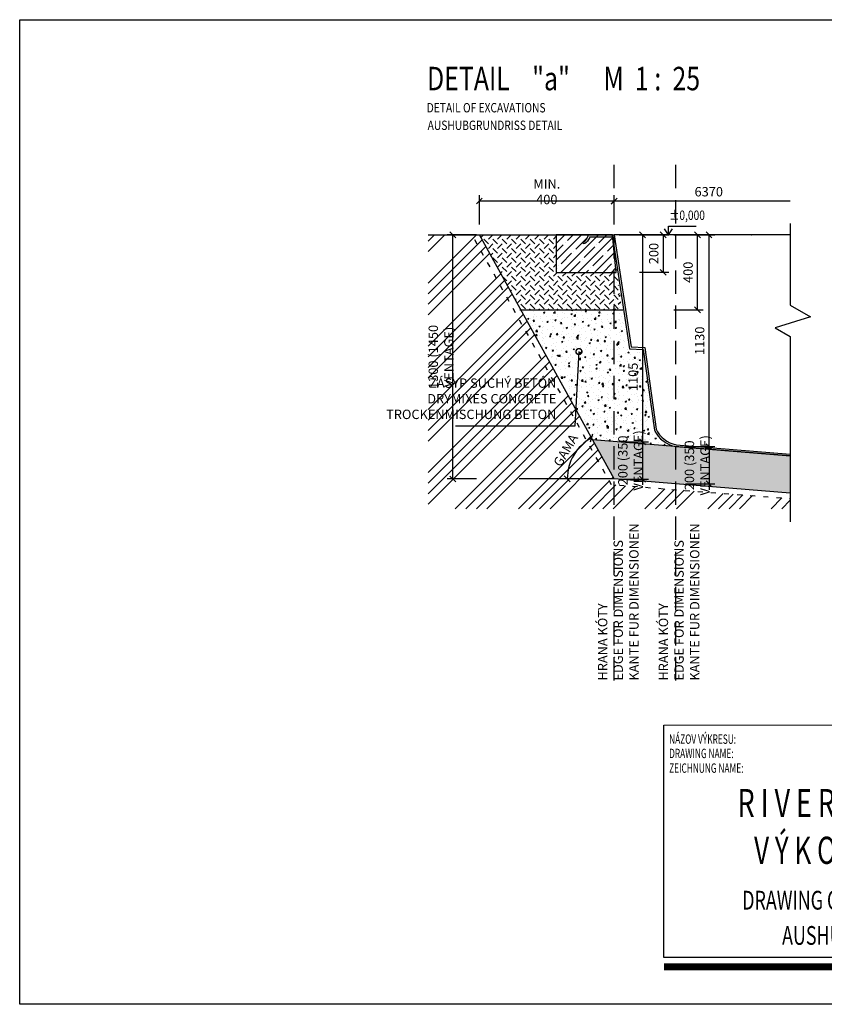
# Model space of a CAD drawing. Units: millimetres. Extents: x -14850 to 35850, y 0 to 21000.
# Drawn here: x -14850 to -6271, y 0 to 10500 of the extents above; entities that cross this region are included whole.
import ezdxf
from ezdxf.enums import TextEntityAlignment as Align

# ---------------------------------------------------------------- set-up
doc = ezdxf.new("R2010")
doc.units = ezdxf.units.MM
doc.header["$LTSCALE"] = 25
doc.header["$PDMODE"] = 3
doc.header["$PDSIZE"] = 0.5
for name, pattern in [('9', [0.8, 0.3, -0.5]), ('DASHED', [0.75, 0.5, -0.25]), ('DOT', [6.35, 0, -6.35])]:
    doc.linetypes.add(name, pattern=pattern)
doc.layers.get('0').update_dxf_attribs({"color": 2})
for name, color, linetype in [('BAZEN_KOTY', 3, 'Continuous'), ('BAZEN_RAMIK', 7, 'Continuous'), ('hatch', 8, 'Continuous'), ('KOTY', 3, 'Continuous'), ('POLOHOPIS', 4, 'Continuous'), ('rez', 7, 'Continuous'), ('rezove roviny', 220, 'Continuous'), ('text', 2, 'Continuous'), ('Šachta', 7, 'Continuous')]:
    doc.layers.add(name, color=color, linetype=linetype)
doc.styles.add('50', font='isocp.shx', dxfattribs={"width": 0.8, "height": 100})
doc.styles.add('a50', font='ARIALNB.TTF', dxfattribs={"height": 250})
doc.styles.add('ari_b0', font='arialbd.ttf', dxfattribs={"width": 0.65})
doc.styles.add('KOTA', font='romans.shx', dxfattribs={"width": 0.55})
doc.dimstyles.new('STAVEBNY', dxfattribs={"dimscale": 50, "dimtxt": 2, "dimasz": 1.25, "dimexe": 1.25, "dimexo": 2, "dimgap": 1, "dimtad": 1, "dimdec": 0, "dimrnd": 5, "dimdsep": 46, "dimtxsty": 'KOTA', "dimblk1": 'OBLIQUE', "dimblk2": 'OBLIQUE', "dimsah": 1, "dimcen": 2.5, "dimclrd": 256, "dimclre": 256, "dimclrt": 256, "dimadec": 0, "dimazin": 0, "dimtfac": 1, "dimtdec": 0, "dimtix": 1, "dimtmove": 2, "dimatfit": 3, "dimldrblk": 'OBLIQUE', "dimfxl": 1, "dimtolj": 1, "dimtzin": 0, "dimarcsym": 0})
doc.dimstyles.new('STAVEBNY$7', dxfattribs={"dimscale": 50, "dimtxt": 2, "dimasz": 2.5, "dimexe": 1.25, "dimexo": 0.5, "dimgap": 1, "dimtad": 1, "dimdec": 0, "dimrnd": 0.01, "dimdsep": 46, "dimtxsty": 'KOTA', "dimblk1": 'OBLIQUE', "dimblk2": 'OBLIQUE', "dimsah": 1, "dimcen": 2.5, "dimclrd": 256, "dimclre": 256, "dimclrt": 256, "dimazin": 0, "dimtfac": 1, "dimtdec": 0, "dimtix": 1, "dimtmove": 2, "dimatfit": 3, "dimldrblk": 'DOTSMALL', "dimfxl": 1, "dimtolj": 1, "dimtzin": 0, "dimarcsym": 0})

# ---------------------------------------------------------------- blocks, each defined once
blk = doc.blocks.new('_Oblique')
at = {"color": 0, "linetype": 'ByBlock', "lineweight": -2}
blk.add_line((-0.5, -0.5), (0.5, 0.5), dxfattribs=at)
blk = doc.blocks.new('*D64')
at = {"layer": 'Defpoints', "color": 0}
for p in [(-9949, 8566), (-9949, 8206), (-8511, 8206)]:
    blk.add_point(p, dxfattribs=at)
at = {"layer": 'KOTY', "lineweight": -2}
for p, q in [((-9949, 8316), (-9949, 8628)), ((-8511, 8316), (-8511, 8628)), ((-8511, 8566), (-9949, 8566))]:
    blk.add_line(p, q, dxfattribs=at)
at = {"layer": 'KOTY', "lineweight": -2, "xscale": 62.5, "yscale": 62.5, "zscale": 62.5, "rotation": 180}
blk.add_blockref('_Oblique', (-9949, 8566), dxfattribs=at)
at = {"layer": 'KOTY', "lineweight": -2, "xscale": 62.5, "yscale": 62.5, "zscale": 62.5}
blk.add_blockref('_Oblique', (-8511, 8566), dxfattribs=at)
at = {"layer": 'KOTY', "insert": (-9230, 8666), "char_height": 100, "attachment_point": 5, "style": 'KOTA'}
blk.add_mtext('\\A1;MIN. 400', dxfattribs=at)
blk = doc.blocks.new('*D74')
at = {"layer": 'Defpoints', "color": 0}
for p in [(-9528, 8206), (-7624, 8206), (-9516, 7406)]:
    blk.add_point(p, dxfattribs=at)
at = {"layer": 'KOTY', "lineweight": -2}
for p, q in [((-7874, 8206), (-7562, 8206)), ((-7624, 7406), (-7624, 8206)), ((-7874, 7406), (-7562, 7406))]:
    blk.add_line(p, q, dxfattribs=at)
at = {"layer": 'KOTY', "lineweight": -2, "xscale": 62.5, "yscale": 62.5, "zscale": 62.5}
for p, rotation in [((-7624, 8206), 90), ((-7624, 7406), 270)]:
    blk.add_blockref('_Oblique', p, dxfattribs=dict(at, rotation=rotation))
at = {"layer": 'KOTY', "insert": (-7724, 7806), "char_height": 100, "attachment_point": 5, "rotation": 90, "style": 'KOTA'}
blk.add_mtext('\\A1;400', dxfattribs=at)
blk = doc.blocks.new('*D75')
at = {"layer": 'Defpoints', "color": 0}
for p in [(-9949, 8206), (-8891, 5929), (-9524, 5602), (-8511, 5602), (-8336, 5604)]:
    blk.add_point(p, dxfattribs=at)
at = {"layer": 'KOTY', "lineweight": -2}
blk.add_arc((-8512, 5603), 500, 118.9152, 180.0718, dxfattribs=at)
at = {"layer": 'KOTY', "lineweight": -2, "xscale": 62.5, "yscale": 62.5, "zscale": 62.5}
for p, rotation in [((-8753, 6041), 28.91516121446568), ((-9012, 5603), 270.0718166232304)]:
    blk.add_blockref('_Oblique', p, dxfattribs=dict(at, rotation=rotation))
at = {"layer": 'KOTY', "insert": (-9029, 5908), "char_height": 100, "attachment_point": 5, "rotation": 59.4935, "style": 'KOTA'}
blk.add_mtext('\\A1;GAMA', dxfattribs=at)
blk = doc.blocks.new('*D65')
at = {"layer": 'Defpoints', "color": 0}
for p in [(-7854, 5947), (-7854, 5550), (-7500, 5550)]:
    blk.add_point(p, dxfattribs=at)
at = {"layer": 'KOTY', "lineweight": -2}
for p, q in [((-7500, 5947), (-7500, 6009)), ((-7750, 5947), (-7437, 5947)), ((-7500, 5947), (-7500, 5550)), ((-7750, 5550), (-7437, 5550)), ((-7500, 5550), (-7500, 5487))]:
    blk.add_line(p, q, dxfattribs=at)
at = {"layer": 'KOTY', "lineweight": -2, "xscale": 62.5, "yscale": 62.5, "zscale": 62.5}
for p, rotation in [((-7500, 5947), 270), ((-7500, 5550), 90)]:
    blk.add_blockref('_Oblique', p, dxfattribs=dict(at, rotation=rotation))
at = {"layer": 'KOTY', "insert": (-7626, 5748), "char_height": 100, "attachment_point": 5, "rotation": 90, "style": 'KOTA'}
blk.add_mtext('\\A1;200 (350 VENTAGE)', dxfattribs=at)
blk = doc.blocks.new('*D66')
at = {"layer": 'Defpoints', "color": 0}
for p in [(-10231, 8206), (-8529, 8206), (-8513, 5602)]:
    blk.add_point(p, dxfattribs=at)
at = {"layer": 'KOTY', "lineweight": -2}
for p, q in [((-9981, 8206), (-10293, 8206)), ((-10231, 5602), (-10231, 8206)), ((-9981, 5602), (-10293, 5602))]:
    blk.add_line(p, q, dxfattribs=at)
at = {"layer": 'KOTY', "lineweight": -2, "xscale": 62.5, "yscale": 62.5, "zscale": 62.5}
for p, rotation in [((-10231, 8206), 90), ((-10231, 5602), 270)]:
    blk.add_blockref('_Oblique', p, dxfattribs=dict(at, rotation=rotation))
at = {"layer": 'KOTY', "insert": (-10357, 6904), "char_height": 100, "attachment_point": 5, "rotation": 90, "style": 'KOTA'}
blk.add_mtext('\\A1;1300 (1450 VENTAGE)', dxfattribs=at)
blk = doc.blocks.new('*D77')
at = {"layer": 'Defpoints', "color": 0}
for p in [(-9130, 8206), (-9130, 7806), (-7990, 7806)]:
    blk.add_point(p, dxfattribs=at)
at = {"layer": 'KOTY', "lineweight": -2}
for p, q in [((-8240, 8206), (-7928, 8206)), ((-7990, 8206), (-7990, 7806)), ((-8240, 7806), (-7928, 7806))]:
    blk.add_line(p, q, dxfattribs=at)
at = {"layer": 'KOTY', "lineweight": -2, "xscale": 62.5, "yscale": 62.5, "zscale": 62.5}
for p, rotation in [((-7990, 8206), 90), ((-7990, 7806), 270)]:
    blk.add_blockref('_Oblique', p, dxfattribs=dict(at, rotation=rotation))
at = {"layer": 'KOTY', "insert": (-8090, 8006), "char_height": 100, "attachment_point": 5, "rotation": 90, "style": 'KOTA'}
blk.add_mtext('\\A1;200', dxfattribs=at)
blk = doc.blocks.new('*D68')
at = {"layer": 'Defpoints', "color": 0}
for p in [(-7958, 8206), (-7500, 8206), (-7854, 5947)]:
    blk.add_point(p, dxfattribs=at)
at = {"layer": 'KOTY', "lineweight": -2}
for p, q in [((-7750, 8206), (-7437, 8206)), ((-7500, 5947), (-7500, 8206)), ((-7750, 5947), (-7437, 5947))]:
    blk.add_line(p, q, dxfattribs=at)
at = {"layer": 'KOTY', "lineweight": -2, "xscale": 62.5, "yscale": 62.5, "zscale": 62.5}
for p, rotation in [((-7500, 8206), 89.99955048150514), ((-7500, 5947), 269.9995504815051)]:
    blk.add_blockref('_Oblique', p, dxfattribs=dict(at, rotation=rotation))
at = {"layer": 'KOTY', "insert": (-7600, 7076), "char_height": 100, "attachment_point": 5, "rotation": 89.9996, "style": 'KOTA'}
blk.add_mtext('\\A1;1130', dxfattribs=at)
blk = doc.blocks.new('_DotSmall')
at = {"layer": 'BAZEN_KOTY', "color": 0, "lineweight": -3, "const_width": 0.5}
blk.add_lwpolyline([(-0.0625, 0, 1), (0.0625, 0, 1)], format="xyb", close=True, dxfattribs=at)
blk = doc.blocks.new('*D79')
at = {"layer": 'Defpoints', "color": 0}
for p in [(-9949, 8206), (-8511, 5999), (-8210, 5999)]:
    blk.add_point(p, dxfattribs=at)
at = {"layer": 'KOTY', "lineweight": -2}
for p, q in [((-8460, 8206), (-8147, 8206)), ((-8210, 8206), (-8210, 5999)), ((-8411, 5999), (-8147, 5999))]:
    blk.add_line(p, q, dxfattribs=at)
at = {"layer": 'KOTY', "lineweight": -2, "xscale": 62.5, "yscale": 62.5, "zscale": 62.5}
for p, rotation in [((-8210, 8206), 90), ((-8210, 5999), 270)]:
    blk.add_blockref('_Oblique', p, dxfattribs=dict(at, rotation=rotation))
at = {"layer": 'KOTY', "insert": (-8310, 6691), "char_height": 100, "attachment_point": 5, "rotation": 90, "style": 'KOTA'}
blk.add_mtext('\\A1;1105', dxfattribs=at)
blk = doc.blocks.new('*D80')
at = {"layer": 'Defpoints', "color": 0}
for p in [(-8511, 5999), (-8511, 5600), (-8210, 5600)]:
    blk.add_point(p, dxfattribs=at)
at = {"layer": 'KOTY', "lineweight": -2}
for p, q in [((-8411, 5999), (-8147, 5999)), ((-8210, 5999), (-8210, 6061)), ((-8210, 5999), (-8210, 5600)), ((-8411, 5600), (-8147, 5600)), ((-8210, 5600), (-8210, 5538))]:
    blk.add_line(p, q, dxfattribs=at)
at = {"layer": 'KOTY', "lineweight": -2, "xscale": 62.5, "yscale": 62.5, "zscale": 62.5}
for p, rotation in [((-8210, 5999), 270), ((-8210, 5600), 90)]:
    blk.add_blockref('_Oblique', p, dxfattribs=dict(at, rotation=rotation))
at = {"layer": 'KOTY', "insert": (-8336, 5800), "char_height": 100, "attachment_point": 5, "rotation": 90, "style": 'KOTA'}
blk.add_mtext('\\A1;200 (350 VENTAGE)', dxfattribs=at)

msp = doc.modelspace()

# ---------------------------------------------------------------- hatches: boundary and pattern name
at = {"layer": 'hatch'}
h = msp.add_hatch(dxfattribs=at)
h.set_pattern_fill('ANSI34', color=256, scale=25, style=0)
h.paths.add_polyline_path([(-7853.7, 5488.2), (-8511, 5539.4), (-8511, 5285.3), (-7853.7, 5285.3)])
h.paths.add_polyline_path([(-6634.8, 5393.2), (-7853.7, 5488.2), (-7853.7, 5285.3), (-6634.8, 5285.3)])
h.paths.add_polyline_path([(-8511, 5539.4), (-8543.7, 5541.9), (-8577.3, 5602.1), (-8511, 5602.1), (-9949.2, 8205.8), (-10494.8, 8205.7), (-10494.8, 5285.3), (-8511, 5285.3)])
h.paths.add_polyline_path([(-8437.4, 5360.7), (-8437.4, 6238.3), (-8235, 6238.3), (-8235, 5360.7)], flags=9)
h.paths.add_polyline_path([(-7727, 5309.5), (-7727, 6187.1), (-7524.6, 6187.1), (-7524.6, 5309.5)], flags=9)
h.paths.add_polyline_path([(-9157, 5837.5), (-9029.3, 6054.4), (-8900, 5978.2), (-9027.8, 5761.4)], flags=24)
h.paths.add_polyline_path([(-10458.1, 6416.7), (-10458.1, 7391.2), (-10255.7, 7391.2), (-10255.7, 6416.7)], flags=24)
h.paths.add_polyline_path([(-10247.4, 6699.5), (-9102.7, 6699.5), (-9102.7, 6197.1), (-10247.4, 6197.1)], flags=24)
h = msp.add_hatch(dxfattribs=at)
h.set_pattern_fill('GENERAL_CHECKEREDPLATE', color=256, scale=70, angle=45, style=0, pattern_type=2)
h.set_pattern_definition([(45, (-844.87, -4907.734), (7e-15, 98.99495), [70, -70]), (135, (-844.87, -4858.236), (-98.99495, 1e-14), [70, -70])])
h.paths.add_polyline_path([(-8526.3, 8167), (-8491.6, 7805.7), (-9130, 7805.7), (-9130, 8205.9), (-9949.2, 8205.8), (-9497.3, 7405.9), (-8431.9, 7407.4)])
h = msp.add_hatch(dxfattribs=at)
h.set_pattern_fill('ANSI35', color=256, scale=20, style=0)
h.set_pattern_definition([(45, (-268539.94, -90728.51), (-89.80256, 89.80256), []), (45, (-268450.13, -90728.51), (-89.80256, 89.80256), [158.75, -31.75, 0, -31.75])])
h.paths.add_polyline_path([(-8530, 8205.7), (-9130, 8205.7), (-9130, 7805.7), (-8491.6, 7805.7)])
h = msp.add_hatch(dxfattribs=at)
h.set_pattern_fill('AR-CONC', color=256, scale=0.8, style=0)
h.set_pattern_definition([(50, (0, 0), (145.7477, -12.7513), [15.24, -167.64]), (355, (0, 0), (-28.1943, 152.8453), [12.192, -134.112]), (100.451, (12.15, -1.06), (117.554, 140.0934), [12.952, -142.472]), (46.1842, (0, 40.64), (216.8632, -33.6339), [22.86, -251.46]), (96.6356, (18.07, 37.84), (189.9234, 197.9404), [19.428, -213.708]), (351.184, (0, 40.64), (189.9237, 197.94), [18.288, -201.168]), (21, (20.32, 30.48), (121.2919, -81.8124), [15.24, -167.64]), (326, (20.32, 30.48), (49.4416, 147.3504), [12.192, -134.112]), (71.4514, (30.43, 23.66), (170.7332, 65.5383), [12.952, -142.472]), (37.5, (0, 0), (2.47088, 67.64403), [0, -132.4864, 0, -136.144, 0, -134.62]), (7.5, (0, 0), (53.45573, 80.14446), [0, -77.6224, 0, -129.4384, 0, -51.308]), (327.5, (-45.314, 0), (108.47248, -4.583), [0, -50.8, 0, -158.496, 0, -210.312]), (317.5, (-65.63, 0), (118.50335, 20.3412), [0, -66.04, 0, -105.2576, 0, -149.352])])
h.paths.add_polyline_path([(-8202.5, 6983.9), (-8349.2, 6991.7), (-8511, 8068.9), (-8511, 8008.4), (-8491.6, 7805.7), (-8511, 7805.7), (-8511, 6000.7), (-7853.7, 5947, -0.2367571), (-8082, 6122.6)])
h.paths.add_polyline_path([(-8511, 7407.2), (-9507.4, 7405.9), (-8741.6, 6019.5), (-8511, 6000.7)])
h.paths.add_polyline_path([(-8385, 6572.6), (-8385, 6808.5), (-8235, 6808.5), (-8235, 6572.6)], flags=24)
h.paths.add_polyline_path([(-8437.4, 5360.7), (-8437.4, 6238.3), (-8235, 6238.3), (-8235, 5360.7)], flags=9)
h = msp.add_hatch(dxfattribs=at)
h.set_pattern_fill('GRAVEL', color=256, scale=5, angle=356, style=0)
h.set_pattern_definition([(224.0128, (100.076, 120.312), (-1093.257684, -1069.344473), [17.086, -1691.525]), (180.9697, (87.788, 108.4404), (1529.1490815, 20.3807024), [29.3203, -2902.7]), (128.5104, (58.472, 107.944), (1169.455533, -1482.1889967), [20.6741, -2046.735]), (263.2737, (6.848, 79.7265), (303.8714706, 2524.9528386), [26.7003, -2643.32]), (288.8337, (3.721, 53.21), (-527.146044, 1564.5839636), [26.1817, -2591.99]), (353.2737, (12.173, 28.43), (-2524.9528386, 303.8714706), [26.7003, -2643.32]), (33.6942, (38.6893, 25.303), (-1735.5699302, -1151.7372035), [35.3097, -3495.655]), (68.2553, (68.0673, 44.891), (1081.7358588, 2725.1811355), [33.336, -3300.265]), (117.4296, (80.417, 75.855), (-898.3575335, 1717.8489053), [26.7906, -2652.275]), (171.2364, (68.076, 99.634), (1384.736895, -224.139163), [30.5857, -1498.695]), (218.3974, (37.8474, 104.294), (-1617.7373254, -1287.286296), [39.5539, -3915.84]), (134.8141, (132.183, 69.689), (-833.679525, 822.156103), [13.5002, -1336.53]), (167.4692, (122.668, 79.266), (1629.257544, -368.5496696), [25.6841, -2542.73]), (221, (97.6, 84.84), (-8.8591, -126.69055), [17.9605, -161.6445]), (199.1986, (89.79, 100.662), (651.17353, 209.08687), [9.672, -957.53]), (287.8014, (80.656, 97.48), (-100.11349, 388.931226), [13.6783, -670.24]), (26.9638, (84.838, 84.458), (397.78966, 226.804278), [22.216, -718.315]), (157.5651, (104.64, 94.53), (244.52233, -144.4086), [16.0644, -385.545]), (12.3895, (7.176, 102.6194), (1293.484204, 291.480342), [22.5044, -2227.94]), (66.3462, (29.156, 107.448), (-604.2107814, -1358.1588175), [18.88, -1869.11]), (289.1986, (106.411, 119.869), (-209.08687, 651.17353), [19.344, -947.86]), (339.6105, (112.772, 101.601), (-1240.3298816, 468.661883), [22.5044, -2227.94]), (335.444, (1.683, 24.071), (-615.735835, 297.676377), [21.7018, -1063.385]), (290.7751, (21.422, 15.052), (-536.001947, 1437.891589), [18.1836, -1800.18]), (62.8014, (98.819, -6.91), (297.67789, 615.737086), [19.344, -947.86]), (13.354, (107.6604, 10.295), (-1682.414571, -391.593829), [21.2891, -2107.62]), (65.444, (36.74, -2.569), (-297.676377, -615.735835), [10.8509, -1074.24]), (97.3099, (91.217, -6.379), (-91.253834, 515.619943), [6.4757, -641.1]), (161.9638, (90.393, 0.045), (371.21311, -153.26765), [26.1817, -497.4525]), (182.009, (65.498, 8.151), (1275.763527, 38.0997475), [24.2633, -2402.07]), (299.6901, (84.04, 73.056), (-108.97255, 262.2401), [18.3162, -439.589]), (349.1572, (93.113, 57.144), (2136.0234515, -403.9866927), [31.9779, -3165.8]), (56.9454, (124.52, 51.128), (-568.774716, -851.39612), [13.0754, -1294.47]), (86, (131.65, 62.09), (-117.8316, 135.5497), [7.62, -119.38]), (116.2564, (63.23, 12.129), (444.74799, -922.270207), [17.6434, -1746.695]), (44.0128, (55.425, 27.952), (1093.257684, 1069.344473), [34.1722, -1674.44]), (356, (80, 51.7), (135.5497, 117.8316), [33.02, -93.98]), (321.3048, (112.9405, 49.392), (-1204.8906377, 975.425093), [20.0805, -1987.965]), (250.0546, (128.613, 36.838), (-162.12733, -497.90465), [18.4915, -906.085]), (203.646, (122.305, 19.456), (-2495.7119852, -1098.5848286), [30.1073, -2980.625]), (171.4261, (94.7256, 7.3803), (-1638.119597, 241.857986), [31.8514, -3153.29]), (171.4261, (94.7256, 7.3803), (-1638.119597, 241.857986), [31.8514, -3153.29])])
h.paths.add_polyline_path([(-6634.8, 5847.4), (-7853.7, 5947), (-7853.7, 5549.5), (-6634.8, 5452)])
h.paths.add_polyline_path([(-7853.7, 5947), (-8511, 6000.7), (-8511, 5602.1), (-7853.7, 5549.5)])
h.paths.add_polyline_path([(-8511, 6000.7), (-8741.6, 6019.5), (-8511, 5602.1)])
h.paths.add_polyline_path([(-7727, 5309.5), (-7727, 6187.1), (-7524.6, 6187.1), (-7524.6, 5309.5)], flags=9)
h.paths.add_polyline_path([(-8437.4, 5360.7), (-8437.4, 6238.3), (-8235, 6238.3), (-8235, 5360.7)], flags=9)

# ---------------------------------------------------------------- linework, layer by layer
at = {"layer": 'BAZEN_RAMIK', "color": 7, "linetype": 'Continuous'}
msp.add_lwpolyline([(0, 10500), (0, 0), (-14850, 0), (-14850, 10500)], close=True, dxfattribs=at)
at = {"layer": 'KOTY', "linetype": 'DASHED', "ltscale": 20}
for p, q in [((-8511, 3451.8), (-8511, 9060.8)), ((-7853.7, 3451.8), (-7853.7, 9066.4))]:
    msp.add_line(p, q, dxfattribs=at)
at = {"layer": 'KOTY'}
for p, q in [((-8511, 8315.6), (-8511, 8628.1)), ((-6634.8, 8565.6), (-8511, 8565.6)), ((-7933.1, 8206.4), (-7976.4, 8269.4)), ((-7933.1, 8206.4), (-7889.8, 8269.4)), ((-8511, 5602.1), (-9524.3, 5602.1))]:
    msp.add_line(p, q, dxfattribs=at)
at = {"layer": 'KOTY', "flags": 128}
for points in [[(-7933.1, 8206), (-7933.1, 8299.7), (-7638.1, 8299.7)], [(-6634.8, 8325.3), (-6634.8, 7455.9), (-6416.9, 7330.1), (-6795.7, 7213.9), (-6634.8, 7121), (-6634.8, 5144.8)]]:
    msp.add_lwpolyline(points, dxfattribs=at)
at = {"layer": 'KOTY', "linetype": '9', "ltscale": 7, "flags": 128}
msp.add_lwpolyline([(-10001.1, 8155.7), (-8543.7, 5541.9), (-6634.8, 5393.2)], dxfattribs=at)
at = {"layer": 'KOTY', "color": 10, "linetype": '9', "const_width": 75, "flags": 128}
msp.add_lwpolyline([(-7982, 400), (-500, 400)], dxfattribs=at)
at = {"layer": 'POLOHOPIS', "linetype": 'DOT', "ltscale": 0.2}
msp.add_line((-8511, 8205.9), (-6634.8, 8205.9), dxfattribs=at)
at = {"layer": 'POLOHOPIS', "ltscale": 0.1}
msp.add_line((-6634.8, 8205.9), (-8511, 8205.9), dxfattribs=at)
at = {"layer": 'POLOHOPIS', "ltscale": 0.1, "flags": 128}
for points in [[(-8771.7, 8185.9), (-8775.5, 8173.4), (-8795.2, 8139.3), (-8814.1, 8121.5), (-8825.7, 8114.8), (-8837.1, 8108.2), (-8842.9, 8127.9, 0.2118631), (-8823.2, 8135.9, 0.1055969), (-8790.3, 8195.9, -0.4142136), (-8780.3, 8205.9), (-8511, 8205.9), (-8331.4, 7009.9), (-8184.9, 7003.9), (-8184.9, 7003.9), (-8065.5, 6135.1), (-8065.5, 6135.1, 0.2411331), (-7850.4, 5966.8), (-7850.4, 5966.8), (-7850.4, 5966.8), (-7850.4, 5966.8), (-7850.4, 5966.8), (-6634.8, 5867.5)], [(-8771.7, 8185.9), (-8528.6, 8185.9), (-8349.2, 6991.7), (-8202.5, 6983.9), (-8202.5, 6983.9), (-8082, 6122.6), (-8082, 6122.6, 0.2367571), (-7853.7, 5947), (-7853.7, 5947), (-7853.7, 5947), (-7853.7, 5947), (-7853.7, 5947), (-6634.8, 5847.4)], [(-8771.7, 8185.9), (-8528.6, 8185.9), (-8349.2, 6991.7), (-8202.5, 6983.9), (-8202.5, 6983.9), (-8082, 6122.6), (-8082, 6122.6, 0.2367571), (-7853.7, 5947), (-7853.7, 5947), (-7853.7, 5947), (-7853.7, 5947), (-7853.7, 5947), (-6634.8, 5847.4)]]:
    msp.add_lwpolyline(points, format="xyb", dxfattribs=at)
at = {"layer": 'rez'}
for p, q in [((-8511, 5602.1), (-9949.2, 8205.7)), ((-6634.8, 5847.4), (-8741.6, 6019.5)), ((-6634.8, 5452), (-8511, 5602.1))]:
    msp.add_line(p, q, dxfattribs=at)
at = {"layer": 'Šachta', "color": 2}
msp.add_line((-10494.8, 8205.7), (-8528.6, 8205.9), dxfattribs=at)
at = {"layer": 'Šachta'}
msp.add_line((-9515.9, 7405.9), (-8419, 7407.4), dxfattribs=at)
msp.add_lwpolyline([(-8530, 8205.7), (-9130, 8205.7), (-9130, 7805.7), (-8491.6, 7805.7), (-8530, 8205.7)], dxfattribs=at)
msp.add_lwpolyline([(-500, 500), (-7982, 500), (-7982, 2977.6), (-500, 2980)], close=True, dxfattribs=at)

# ---------------------------------------------------------------- block references
at = {"layer": 'KOTY', "xscale": 62.5, "yscale": 62.5, "zscale": 62.5, "rotation": 180}
msp.add_blockref('_Oblique', (-8511, 8565.6), dxfattribs=at)

# ---------------------------------------------------------------- texts
at = {"layer": 'BAZEN_RAMIK', "color": 5, "linetype": 'Continuous', "style": '50', "width": 0.65}
for s, p in [('NÁZOV VÝKRESU:', (-7925.8, 2877.8)), ('DRAWING NAME:', (-7925.8, 2725.3)), ('ZEICHNUNG NAME:', (-7925.8, 2568.8))]:
    msp.add_text(s, height=100, dxfattribs=at).set_placement(p, align=Align.TOP_LEFT)
at = {"layer": 'KOTY', "style": '50', "width": 0.8}
msp.add_text('%%P0,000', height=100, dxfattribs=at).set_placement((-7925.8, 8364.6))
at = {"layer": 'KOTY', "char_height": 100, "style": 'KOTA'}
for s, insert, attachment_point in [('\\A1;6370', (-7503.3, 8665.6), 5), ('ZÁSYP SUCHÝ BETÓN\\PDRYMIXES CONCRETE\\PTROCKENMISCHUNG BETON ', (-9127.7, 6674.5), 3)]:
    msp.add_mtext(s, dxfattribs=dict(at, insert=insert, attachment_point=attachment_point))
at = {"layer": 'KOTY', "char_height": 100, "attachment_point": 1, "rotation": 90, "style": '50'}
for insert in [(-8684.9, 3452.3), (-8036.6, 3451.8)]:
    msp.add_mtext('HRANA KÓTY \\PEDGE FOR DIMENSIONS\\PKANTE FUR DIMENSIONEN', dxfattribs=dict(at, insert=insert))
at = {"layer": 'rezove roviny'}
for s, height, style, width, p in [('DETAIL    "a"      M  1 :  25', 250, 'a50', 0.78, (-10507.3, 9747.3)), ('DETAIL OF EXCAVATIONS', 100, '50', 0.8, (-10510, 9511.5)), ('AUSHUBGRUNDRISS DETAIL', 100, '50', 0.8, (-10500.4, 9323.9))]:
    msp.add_text(s, height=height, dxfattribs=dict(at, style=style, width=width)).set_placement(p)
at = {"layer": 'text', "style": 'ari_b0', "width": 0.7}
for s, height, p in [('R I V E R I N A   6 7', 300, (-7195.5, 1996.8)), ('DRAWING OF EXCAVATIONS', 200, (-7147.1, 1010.2)), ('AUSHUBGRUNDRISS', 200, (-6721.6, 634.4))]:
    msp.add_text(s, height=height, dxfattribs=at).set_placement(p)
msp.add_text('V Ý K O P Y  D E T A I L', height=290, dxfattribs=at).set_placement((-4343.1, 1497.4), align=Align.RIGHT)

# ---------------------------------------------------------------- dimensions: what is measured, and where the dimension line sits
at = {"layer": 'KOTY'}
dim = msp.add_linear_dim(base=(-9949.2, 8565.6), p1=(-8511, 8205.9), p2=(-9949.2, 8205.7), text='MIN. 400', dimstyle='STAVEBNY', override={"dimlfac": 0.5}, dxfattribs=at)
dim.commit()
dim.dimension.update_dxf_attribs({"geometry": '*D64', "text_midpoint": (-9230.1, 8665.6)})
for base, p1, p2, text, picture, middle in [((-10230.7, 8205.7), (-8512.6, 5602.3), (-8528.7, 8205.7), '<> (1450 VENTAGE)', '*D66', (-10356.9, 6904)), ((-8210, 5600.1), (-8511, 5998.9), (-8511, 5600.1), '<> (350 VENTAGE)', '*D80', (-8336.2, 5799.5))]:
    dim = msp.add_linear_dim(base=base, p1=p1, p2=p2, angle=90, text=text, dimstyle='STAVEBNY', override={"dimlfac": 0.5}, dxfattribs=at)
    dim.commit()
    dim.dimension.update_dxf_attribs({"geometry": picture, "text_midpoint": middle})
dim = msp.add_linear_dim(base=(-8210, 5998.9), p1=(-9949.2, 8205.7), p2=(-8511, 5998.9), angle=90, dimstyle='STAVEBNY', override={"dimlfac": 0.5}, dxfattribs=at)
dim.commit()
dim.dimension.update_dxf_attribs({"geometry": '*D79', "text_midpoint": (-8310, 6690.5), "dimtype": 160})
dim = msp.add_angular_dim_2l(base=(-8890.7, 5929.3), line1=((-8511, 5602.1), (-9949.2, 8205.7)), line2=((-8335.8, 5603.6), (-9524.3, 5602.1)), text='GAMA', dimstyle='STAVEBNY', override={"dimlfac": 0.5}, dxfattribs=at)
dim.commit()
dim.dimension.update_dxf_attribs({"geometry": '*D75', "text_midpoint": (-9028.5, 5907.9)})
for base, p1, p2, angle, picture, middle in [((-7624.5, 8206.5), (-9515.9, 7405.9), (-9528.2, 8206.5), 270, '*D74', (-7724.5, 7806.2)), ((-7990, 7805.7), (-9130, 8205.7), (-9130, 7805.7), 90, '*D77', (-8090, 8005.7)), ((-7499.6, 8205.9), (-7853.7, 5947), (-7958.2, 8205.9), 89.99955, '*D68', (-7599.6, 7076.5))]:
    dim = msp.add_linear_dim(base=base, p1=p1, p2=p2, angle=angle, dimstyle='STAVEBNY', override={"dimlfac": 0.5}, dxfattribs=at)
    dim.commit()
    dim.dimension.update_dxf_attribs({"geometry": picture, "text_midpoint": middle})
dim = msp.add_aligned_dim(p1=(-7853.7, 5947), p2=(-7853.7, 5549.5), distance=354.1, text='<> (350 VENTAGE)', dimstyle='STAVEBNY', override={"dimlfac": 0.5}, dxfattribs=at)
dim.commit()
dim.dimension.update_dxf_attribs({"geometry": '*D65', "text_midpoint": (-7625.8, 5748.3)})

# ---------------------------------------------------------------- leaders
at = {"layer": 'BAZEN_KOTY', "lineweight": -3, "annotation_type": 0, "has_hookline": 1, "hookline_direction": 1, "text_width": 1094.8}
msp.add_leader([(-8887.7, 6961.1), (-8932.6, 6166.1), (-9057.6, 6166.1)], dimstyle='STAVEBNY$7', dxfattribs=at)

doc.saveas('drawing.dxf')
